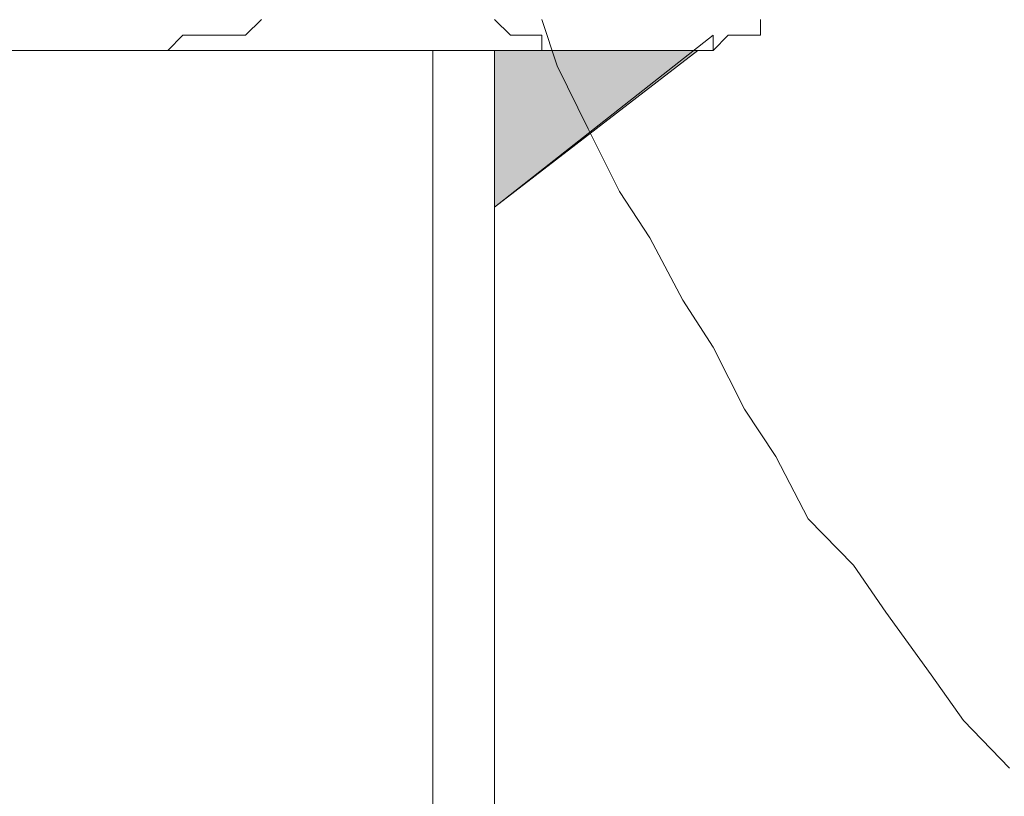
# Model space of a CAD drawing. Units: inches. Extents: x -3066 to 887, y -1895 to 1128.
# Drawn here: x -1109 to -1095, y -1343 to -1332 of the extents above; entities that cross this region are included whole.
import ezdxf

# ---------------------------------------------------------------- set-up
doc = ezdxf.new("R2010")
doc.units = ezdxf.units.IN
doc.header["$MEASUREMENT"] = 0
doc.layers.add('图层 1', color=7, linetype='Continuous')

msp = doc.modelspace()

# ---------------------------------------------------------------- hatches: boundary and pattern name
at = {"layer": '图层 1'}
msp.add_hatch(color=7, dxfattribs=at).paths.add_polyline_path([(-1102.133, -1332.097), (-1099.216, -1332.097), (-1102.133, -1334.341)])
at = {"layer": '图层 1', "true_color": 0x20272f}
h = msp.add_hatch(color=250, dxfattribs=at)
edge = h.paths.add_edge_path()
edge.add_spline(control_points=[(-1100.121, -1332.097), (-1100.121, -1332.097), (-1100.121, -1332.097), (-1100.121, -1332.097), (-1100.121, -1332.097), (-1099.216, -1332.097), (-1099.216, -1332.097), (-1099.216, -1332.097), (-1100.121, -1332.097), (-1100.121, -1332.097)], knot_values=[0, 0, 0, 0, 1, 1, 1, 2, 2, 2, 3, 3, 3, 3], degree=3, periodic=0)
h = msp.add_hatch(color=250, dxfattribs=at)
edge = h.paths.add_edge_path()
edge.add_spline(control_points=[(-1099.904, -1332.097), (-1099.904, -1332.097), (-1099.904, -1332.097), (-1099.904, -1332.097), (-1099.904, -1332.097), (-1099.216, -1332.097), (-1099.216, -1332.097), (-1099.216, -1332.097), (-1099.904, -1332.097), (-1099.904, -1332.097)], knot_values=[0, 0, 0, 0, 1, 1, 1, 2, 2, 2, 3, 3, 3, 3], degree=3, periodic=0)
h = msp.add_hatch(color=250, dxfattribs=at)
edge = h.paths.add_edge_path()
edge.add_spline(control_points=[(-1099.672, -1332.097), (-1099.672, -1332.097), (-1099.672, -1332.097), (-1099.672, -1332.097), (-1099.672, -1332.097), (-1099.216, -1332.097), (-1099.216, -1332.097), (-1099.216, -1332.097), (-1099.672, -1332.097), (-1099.672, -1332.097)], knot_values=[0, 0, 0, 0, 1, 1, 1, 2, 2, 2, 3, 3, 3, 3], degree=3, periodic=0)
h = msp.add_hatch(color=250, dxfattribs=at)
edge = h.paths.add_edge_path()
edge.add_spline(control_points=[(-1099.672, -1332.097), (-1099.672, -1332.097), (-1099.672, -1332.097), (-1099.672, -1332.097), (-1099.672, -1332.097), (-1099.216, -1332.097), (-1099.216, -1332.097), (-1099.216, -1332.097), (-1099.672, -1332.097), (-1099.672, -1332.097)], knot_values=[0, 0, 0, 0, 1, 1, 1, 2, 2, 2, 3, 3, 3, 3], degree=3, periodic=0)
h = msp.add_hatch(color=250, dxfattribs=at)
edge = h.paths.add_edge_path()
edge.add_spline(control_points=[(-1099.432, -1332.097), (-1099.432, -1332.097), (-1099.432, -1332.097), (-1099.432, -1332.097), (-1099.432, -1332.097), (-1098.999, -1332.097), (-1098.999, -1332.097), (-1098.999, -1332.097), (-1099.432, -1332.097), (-1099.432, -1332.097)], knot_values=[0, 0, 0, 0, 1, 1, 1, 2, 2, 2, 3, 3, 3, 3], degree=3, periodic=0)
h = msp.add_hatch(color=250, dxfattribs=at)
edge = h.paths.add_edge_path()
edge.add_spline(control_points=[(-1098.999, -1332.097), (-1098.999, -1332.097), (-1099.216, -1332.097), (-1099.216, -1332.097), (-1099.216, -1332.097), (-1098.999, -1332.097), (-1098.999, -1332.097), (-1098.999, -1332.097), (-1098.999, -1332.097), (-1098.999, -1332.097)], knot_values=[0, 0, 0, 0, 1, 1, 1, 2, 2, 2, 3, 3, 3, 3], degree=3, periodic=0)
h = msp.add_hatch(color=250, dxfattribs=at)
edge = h.paths.add_edge_path()
edge.add_spline(control_points=[(-1099.216, -1332.097), (-1099.216, -1332.097), (-1099.216, -1332.097), (-1099.216, -1332.097), (-1099.216, -1332.097), (-1098.999, -1332.097), (-1098.999, -1332.097), (-1098.999, -1332.097), (-1099.216, -1332.097), (-1099.216, -1332.097)], knot_values=[0, 0, 0, 0, 1, 1, 1, 2, 2, 2, 3, 3, 3, 3], degree=3, periodic=0)
h = msp.add_hatch(color=250, dxfattribs=at)
edge = h.paths.add_edge_path()
edge.add_spline(control_points=[(-1098.999, -1332.097), (-1098.999, -1332.097), (-1098.999, -1332.097), (-1098.999, -1332.097), (-1098.999, -1332.097), (-1098.999, -1332.097), (-1098.999, -1332.097), (-1098.999, -1332.097), (-1098.999, -1332.097), (-1098.999, -1332.097)], knot_values=[0, 0, 0, 0, 1, 1, 1, 2, 2, 2, 3, 3, 3, 3], degree=3, periodic=0)
h = msp.add_hatch(color=250, dxfattribs=at)
edge = h.paths.add_edge_path()
edge.add_spline(control_points=[(-1098.999, -1332.097), (-1098.999, -1332.097), (-1098.999, -1332.097), (-1098.999, -1332.097), (-1098.999, -1332.097), (-1098.999, -1332.097), (-1098.999, -1332.097), (-1098.999, -1332.097), (-1098.999, -1332.097), (-1098.999, -1332.097)], knot_values=[0, 0, 0, 0, 1, 1, 1, 2, 2, 2, 3, 3, 3, 3], degree=3, periodic=0)
h = msp.add_hatch(color=250, dxfattribs=at)
edge = h.paths.add_edge_path()
edge.add_spline(control_points=[(-1098.999, -1332.097), (-1098.999, -1332.097), (-1098.999, -1332.097), (-1098.999, -1332.097), (-1098.999, -1332.097), (-1098.999, -1332.097), (-1098.999, -1332.097), (-1098.999, -1332.097), (-1098.999, -1332.097), (-1098.999, -1332.097)], knot_values=[0, 0, 0, 0, 1, 1, 1, 2, 2, 2, 3, 3, 3, 3], degree=3, periodic=0)

# ---------------------------------------------------------------- linework, layer by layer
at = {"layer": '图层 1', "color": 7, "lineweight": 9}
for points in [[(-1105.468, -1331.649), (-1105.7, -1331.873), (-1105.917, -1331.873), (-1106.149, -1331.873), (-1106.366, -1331.873), (-1106.598, -1331.873), (-1106.814, -1332.097), (-1107.046, -1332.097), (-1107.263, -1332.097), (-1107.495, -1332.097), (-1107.712, -1332.097), (-1107.929, -1332.097), (-1108.145, -1332.097), (-1108.393, -1332.097), (-1108.609, -1332.097), (-1108.826, -1332.097), (-1109.043, -1332.097)], [(-1098.318, -1331.649), (-1098.318, -1331.873), (-1098.55, -1331.873), (-1098.782, -1331.873), (-1098.999, -1332.097), (-1099.216, -1332.097), (-1099.432, -1332.097), (-1099.672, -1332.097), (-1099.904, -1332.097), (-1100.121, -1332.097), (-1100.338, -1332.097), (-1100.554, -1332.097), (-1100.787, -1332.097), (-1101.019, -1332.097), (-1101.235, -1332.097), (-1101.452, -1332.097), (-1101.452, -1331.873), (-1101.669, -1331.873), (-1101.901, -1331.873), (-1102.133, -1331.649)], [(-1101.452, -1331.649), (-1101.235, -1332.314), (-1100.787, -1333.219), (-1100.338, -1334.117), (-1099.904, -1334.782), (-1099.432, -1335.672), (-1098.999, -1336.345), (-1098.55, -1337.235), (-1098.102, -1337.916), (-1097.637, -1338.806), (-1096.987, -1339.471), (-1096.523, -1340.145), (-1095.873, -1341.042), (-1095.409, -1341.7), (-1094.751, -1342.381)], [(-1098.999, -1331.873), (-1102.133, -1334.341)], [(-1098.999, -1331.873), (-1098.999, -1332.097), (-1098.999, -1332.097), (-1098.999, -1331.873)], [(-1098.999, -1331.873), (-1098.999, -1332.097), (-1098.999, -1332.097), (-1098.999, -1331.873), (-1098.999, -1331.873)], [(-1117.756, -1332.097), (-1100.121, -1332.097)], [(-1103.015, -1332.097), (-1103.015, -1385.063)], [(-1102.133, -1332.097), (-1099.216, -1332.097), (-1102.133, -1334.341), (-1102.133, -1332.097)], [(-1102.133, -1332.097), (-1099.216, -1332.097), (-1102.133, -1334.341), (-1102.133, -1332.097), (-1102.133, -1332.097)], [(-1102.133, -1332.097), (-1102.133, -1385.063)], [(-1099.904, -1332.097), (-1100.121, -1332.097), (-1099.216, -1332.097), (-1099.904, -1332.097)], [(-1099.904, -1332.097), (-1100.121, -1332.097), (-1099.216, -1332.097), (-1099.904, -1332.097), (-1099.904, -1332.097)], [(-1100.121, -1332.097), (-1099.216, -1332.097), (-1099.216, -1332.097), (-1100.121, -1332.097)], [(-1100.121, -1332.097), (-1099.216, -1332.097), (-1099.216, -1332.097), (-1100.121, -1332.097), (-1100.121, -1332.097)], [(-1099.672, -1332.097), (-1099.904, -1332.097), (-1099.216, -1332.097), (-1099.672, -1332.097)], [(-1099.672, -1332.097), (-1099.904, -1332.097), (-1099.216, -1332.097), (-1099.672, -1332.097), (-1099.672, -1332.097)], [(-1099.904, -1332.097), (-1099.216, -1332.097), (-1099.216, -1332.097), (-1099.904, -1332.097)], [(-1099.904, -1332.097), (-1099.216, -1332.097), (-1099.216, -1332.097), (-1099.904, -1332.097), (-1099.904, -1332.097)], [(-1099.904, -1332.097), (-1099.216, -1332.097), (-1099.216, -1332.097), (-1099.904, -1332.097)], [(-1099.904, -1332.097), (-1099.216, -1332.097), (-1099.216, -1332.097), (-1099.904, -1332.097), (-1099.904, -1332.097)], [(-1099.432, -1332.097), (-1099.672, -1332.097), (-1098.999, -1332.097), (-1099.432, -1332.097)], [(-1099.432, -1332.097), (-1099.672, -1332.097), (-1098.999, -1332.097), (-1099.432, -1332.097), (-1099.432, -1332.097)], [(-1099.672, -1332.097), (-1098.999, -1332.097), (-1099.216, -1332.097), (-1099.672, -1332.097)], [(-1099.672, -1332.097), (-1098.999, -1332.097), (-1099.216, -1332.097), (-1099.672, -1332.097), (-1099.672, -1332.097)], [(-1099.672, -1332.097), (-1099.216, -1332.097), (-1099.216, -1332.097), (-1099.672, -1332.097)], [(-1099.672, -1332.097), (-1099.216, -1332.097), (-1099.216, -1332.097), (-1099.672, -1332.097), (-1099.672, -1332.097)], [(-1099.672, -1332.097), (-1099.216, -1332.097), (-1099.216, -1332.097), (-1099.672, -1332.097)], [(-1099.672, -1332.097), (-1099.216, -1332.097), (-1099.216, -1332.097), (-1099.672, -1332.097), (-1099.672, -1332.097)], [(-1099.216, -1332.097), (-1099.432, -1332.097), (-1098.999, -1332.097), (-1099.216, -1332.097)], [(-1099.216, -1332.097), (-1099.432, -1332.097), (-1098.999, -1332.097), (-1099.216, -1332.097), (-1099.216, -1332.097)], [(-1099.432, -1332.097), (-1098.999, -1332.097), (-1098.999, -1332.097), (-1099.432, -1332.097)], [(-1099.432, -1332.097), (-1098.999, -1332.097), (-1098.999, -1332.097), (-1099.432, -1332.097), (-1099.432, -1332.097)], [(-1099.432, -1332.097), (-1098.999, -1332.097), (-1098.999, -1332.097), (-1099.432, -1332.097)], [(-1099.432, -1332.097), (-1098.999, -1332.097), (-1098.999, -1332.097), (-1099.432, -1332.097), (-1099.432, -1332.097)], [(-1099.216, -1332.097), (-1098.999, -1332.097), (-1098.999, -1332.097), (-1099.216, -1332.097)], [(-1099.216, -1332.097), (-1098.999, -1332.097), (-1098.999, -1332.097), (-1099.216, -1332.097), (-1099.216, -1332.097)], [(-1099.216, -1332.097), (-1098.999, -1332.097), (-1098.999, -1332.097), (-1099.216, -1332.097)], [(-1099.216, -1332.097), (-1098.999, -1332.097), (-1098.999, -1332.097), (-1099.216, -1332.097), (-1099.216, -1332.097)]]:
    msp.add_lwpolyline(points, dxfattribs=at)
for points, knots in [([(-1100.121, -1332.097), (-1100.121, -1332.097), (-1100.121, -1332.097), (-1100.121, -1332.097), (-1100.121, -1332.097), (-1099.216, -1332.097), (-1099.216, -1332.097), (-1099.216, -1332.097), (-1100.121, -1332.097), (-1100.121, -1332.097)], [0, 0, 0, 0, 1, 1, 1, 2, 2, 2, 3, 3, 3, 3]), ([(-1100.121, -1332.097), (-1100.121, -1332.097), (-1100.121, -1332.097), (-1100.121, -1332.097), (-1100.121, -1332.097), (-1099.216, -1332.097), (-1099.216, -1332.097), (-1099.216, -1332.097), (-1100.121, -1332.097), (-1100.121, -1332.097), (-1100.121, -1332.097), (-1100.121, -1332.097), (-1100.121, -1332.097)], [0, 0, 0, 0, 1, 1, 1, 2, 2, 2, 3, 3, 3, 4, 4, 4, 4]), ([(-1099.904, -1332.097), (-1099.904, -1332.097), (-1099.904, -1332.097), (-1099.904, -1332.097), (-1099.904, -1332.097), (-1099.216, -1332.097), (-1099.216, -1332.097), (-1099.216, -1332.097), (-1099.904, -1332.097), (-1099.904, -1332.097)], [0, 0, 0, 0, 1, 1, 1, 2, 2, 2, 3, 3, 3, 3]), ([(-1099.904, -1332.097), (-1099.904, -1332.097), (-1099.904, -1332.097), (-1099.904, -1332.097), (-1099.904, -1332.097), (-1099.216, -1332.097), (-1099.216, -1332.097), (-1099.216, -1332.097), (-1099.904, -1332.097), (-1099.904, -1332.097), (-1099.904, -1332.097), (-1099.904, -1332.097), (-1099.904, -1332.097)], [0, 0, 0, 0, 1, 1, 1, 2, 2, 2, 3, 3, 3, 4, 4, 4, 4]), ([(-1099.672, -1332.097), (-1099.672, -1332.097), (-1099.672, -1332.097), (-1099.672, -1332.097), (-1099.672, -1332.097), (-1099.216, -1332.097), (-1099.216, -1332.097), (-1099.216, -1332.097), (-1099.672, -1332.097), (-1099.672, -1332.097)], [0, 0, 0, 0, 1, 1, 1, 2, 2, 2, 3, 3, 3, 3]), ([(-1099.672, -1332.097), (-1099.672, -1332.097), (-1099.672, -1332.097), (-1099.672, -1332.097), (-1099.672, -1332.097), (-1099.216, -1332.097), (-1099.216, -1332.097), (-1099.216, -1332.097), (-1099.672, -1332.097), (-1099.672, -1332.097), (-1099.672, -1332.097), (-1099.672, -1332.097), (-1099.672, -1332.097)], [0, 0, 0, 0, 1, 1, 1, 2, 2, 2, 3, 3, 3, 4, 4, 4, 4]), ([(-1099.672, -1332.097), (-1099.672, -1332.097), (-1099.672, -1332.097), (-1099.672, -1332.097), (-1099.672, -1332.097), (-1099.216, -1332.097), (-1099.216, -1332.097), (-1099.216, -1332.097), (-1099.672, -1332.097), (-1099.672, -1332.097)], [0, 0, 0, 0, 1, 1, 1, 2, 2, 2, 3, 3, 3, 3]), ([(-1099.672, -1332.097), (-1099.672, -1332.097), (-1099.672, -1332.097), (-1099.672, -1332.097), (-1099.672, -1332.097), (-1099.216, -1332.097), (-1099.216, -1332.097), (-1099.216, -1332.097), (-1099.672, -1332.097), (-1099.672, -1332.097), (-1099.672, -1332.097), (-1099.672, -1332.097), (-1099.672, -1332.097)], [0, 0, 0, 0, 1, 1, 1, 2, 2, 2, 3, 3, 3, 4, 4, 4, 4]), ([(-1099.432, -1332.097), (-1099.432, -1332.097), (-1099.432, -1332.097), (-1099.432, -1332.097), (-1099.432, -1332.097), (-1098.999, -1332.097), (-1098.999, -1332.097), (-1098.999, -1332.097), (-1099.432, -1332.097), (-1099.432, -1332.097)], [0, 0, 0, 0, 1, 1, 1, 2, 2, 2, 3, 3, 3, 3]), ([(-1099.432, -1332.097), (-1099.432, -1332.097), (-1099.432, -1332.097), (-1099.432, -1332.097), (-1099.432, -1332.097), (-1098.999, -1332.097), (-1098.999, -1332.097), (-1098.999, -1332.097), (-1099.432, -1332.097), (-1099.432, -1332.097), (-1099.432, -1332.097), (-1099.432, -1332.097), (-1099.432, -1332.097)], [0, 0, 0, 0, 1, 1, 1, 2, 2, 2, 3, 3, 3, 4, 4, 4, 4]), ([(-1098.999, -1332.097), (-1098.999, -1332.097), (-1099.216, -1332.097), (-1099.216, -1332.097), (-1099.216, -1332.097), (-1098.999, -1332.097), (-1098.999, -1332.097), (-1098.999, -1332.097), (-1098.999, -1332.097), (-1098.999, -1332.097)], [0, 0, 0, 0, 1, 1, 1, 2, 2, 2, 3, 3, 3, 3]), ([(-1098.999, -1332.097), (-1098.999, -1332.097), (-1099.216, -1332.097), (-1099.216, -1332.097), (-1099.216, -1332.097), (-1098.999, -1332.097), (-1098.999, -1332.097), (-1098.999, -1332.097), (-1098.999, -1332.097), (-1098.999, -1332.097), (-1098.999, -1332.097), (-1098.999, -1332.097), (-1098.999, -1332.097)], [0, 0, 0, 0, 1, 1, 1, 2, 2, 2, 3, 3, 3, 4, 4, 4, 4]), ([(-1099.216, -1332.097), (-1099.216, -1332.097), (-1099.216, -1332.097), (-1099.216, -1332.097), (-1099.216, -1332.097), (-1098.999, -1332.097), (-1098.999, -1332.097), (-1098.999, -1332.097), (-1099.216, -1332.097), (-1099.216, -1332.097)], [0, 0, 0, 0, 1, 1, 1, 2, 2, 2, 3, 3, 3, 3]), ([(-1099.216, -1332.097), (-1099.216, -1332.097), (-1099.216, -1332.097), (-1099.216, -1332.097), (-1099.216, -1332.097), (-1098.999, -1332.097), (-1098.999, -1332.097), (-1098.999, -1332.097), (-1099.216, -1332.097), (-1099.216, -1332.097), (-1099.216, -1332.097), (-1099.216, -1332.097), (-1099.216, -1332.097)], [0, 0, 0, 0, 1, 1, 1, 2, 2, 2, 3, 3, 3, 4, 4, 4, 4])]:
    msp.add_open_spline(points, degree=3, knots=knots, dxfattribs=at)

doc.saveas('drawing.dxf')
